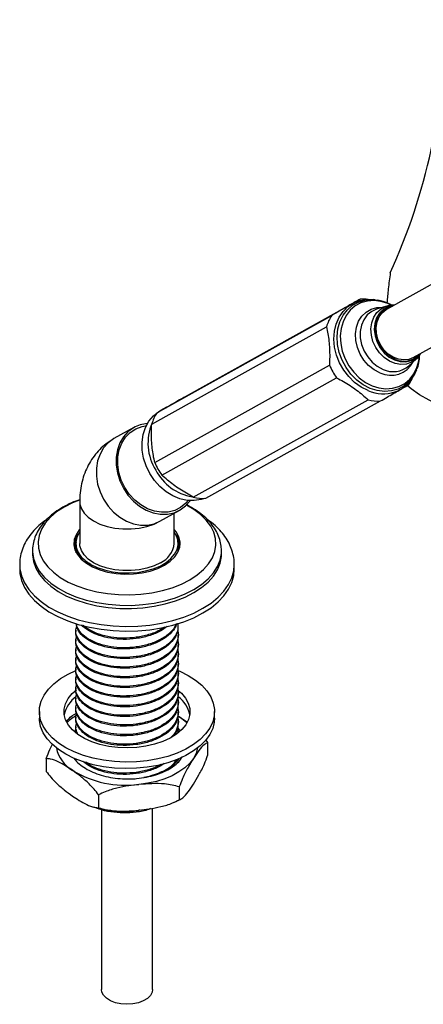
# Model space of a CAD drawing. Units: millimetres. Extents: x 6 to 1421, y 23 to 1042.
# Drawn here: x 1082 to 1184, y 38 to 288 of the extents above; entities that cross this region are included whole.
import ezdxf

# ---------------------------------------------------------------- set-up
doc = ezdxf.new("R2010")
doc.units = ezdxf.units.MM
doc.header["$LTSCALE"] = 5

msp = doc.modelspace()

# ---------------------------------------------------------------- linework, layer by layer
at = {"color": 7, "linetype": 'Continuous', "lineweight": 25}
for p, q in [((1187.55, 221.88), (1174.93, 214.85)), ((1123.84, 192.77), (1168.23, 217.49)), ((1172.08, 217.31), (1171.57, 217.36)), ((1172.08, 217.31), (1172.67, 217.22)), ((1175.02, 215.69), (1172.58, 214.98)), ((1116.63, 188.61), (1161.02, 213.33)), ((1115.29, 185.72), (1159.69, 210.44)), ((1181.74, 202.62), (1194.36, 209.64)), ((1116.06, 175.97), (1160.46, 200.69)), ((1180.61, 200.55), (1182.5, 202.26)), ((1182.1, 198.44), (1182.32, 198.9)), ((1182.55, 199.41), (1182.32, 198.9)), ((1117.88, 172.78), (1162.27, 197.5)), ((1125.86, 167.19), (1170.25, 191.91)), ((1129.01, 166.9), (1173.41, 191.61)), ((1119.08, 190.05), (1117.57, 189.21)), ((1110.75, 184.84), (1105.72, 182.04)), ((1097.02, 166.03), (1097.02, 155.42)), ((1117.4, 161.07), (1122.42, 163.87)), ((1121.02, 155.42), (1121.02, 163.09)), ((1096.02, 155.22), (1096.2, 155.75)), ((1096.02, 155.42), (1096.02, 155.12)), ((1122.02, 153.99), (1122.02, 155.42)), ((1085.02, 153.65), (1085.02, 153.54)), ((1085.02, 153.54), (1085.02, 152.73)), ((1095.92, 154.48), (1095.91, 154.63)), ((1121.92, 153.89), (1121.92, 153.46)), ((1133.02, 152.73), (1133.02, 153.54)), ((1081.77, 150.2), (1081.77, 150.07)), ((1081.77, 150.07), (1081.77, 148.89)), ((1099.83, 150.11), (1099.83, 149.83)), ((1136.27, 148.89), (1136.27, 150.07)), ((1136.27, 149.94), (1136.27, 150.07)), ((1096.02, 133.38), (1096.02, 133.07)), ((1122.02, 134.29), (1122.02, 134.6)), ((1096.02, 130.93), (1096.02, 130.62)), ((1122.02, 131.84), (1122.02, 132.15)), ((1096.02, 128.48), (1096.02, 128.17)), ((1122.02, 129.39), (1122.02, 129.7)), ((1096.02, 126.03), (1096.02, 125.72)), ((1122.02, 126.94), (1122.02, 127.25)), ((1096.02, 123.58), (1096.02, 123.27)), ((1122.02, 124.49), (1122.02, 124.8)), ((1096.02, 121.13), (1096.02, 120.82)), ((1122.02, 122.05), (1122.02, 122.35)), ((1096.02, 118.68), (1096.02, 118.37)), ((1122.02, 119.6), (1122.02, 119.9)), ((1096.02, 116.23), (1096.02, 115.92)), ((1122.02, 117.15), (1122.02, 117.45)), ((1086.77, 112.72), (1086.77, 111.08)), ((1096.02, 113.78), (1096.02, 113.47)), ((1122.02, 114.7), (1122.02, 115)), ((1122.02, 112.25), (1122.02, 112.55)), ((1131.27, 111.08), (1131.27, 112.72)), ((1096.3, 112.31), (1095.38, 111.85)), ((1096.02, 111.33), (1096.02, 111.02)), ((1121.92, 111.68), (1122.86, 111.08)), ((1121.98, 111.65), (1122.86, 111.08)), ((1122.02, 109.8), (1122.02, 110.1)), ((1122.86, 111.08), (1124.19, 110.1)), ((1095.99, 108.11), (1095.63, 107.66)), ((1095.7, 107.68), (1096.09, 108.15)), ((1096.02, 108.88), (1096.02, 108.57)), ((1122.02, 107.64), (1121.61, 108.09)), ((1122.54, 107.93), (1121.84, 108.64)), ((1122.02, 107.35), (1122.02, 107.65)), ((1096.24, 107.41), (1096.26, 107.53)), ((1129.01, 105.46), (1129.51, 104.83)), ((1129.51, 104.83), (1129.51, 101.56)), ((1088.53, 100.78), (1088.53, 97.51)), ((1122.3, 93.57), (1122.3, 90.31)), ((1101.82, 91.55), (1101.82, 88.28)), ((1102.52, 87.83), (1102.52, 42.12)), ((1115.52, 42.12), (1115.52, 88.16))]:
    msp.add_line(p, q, dxfattribs=at)
at = {"color": 7, "linetype": 'Continuous', "lineweight": 25, "flags": 128}
for points in [[(1170.24, 194.24), (1168.48, 195.14), (1166.83, 196.33), (1165.35, 197.79), (1164.07, 199.46), (1163.02, 201.31), (1162.25, 203.27), (1161.76, 205.3), (1161.59, 207.33), (1161.72, 209.3), (1162.16, 211.16), (1162.89, 212.86), (1163.9, 214.34), (1165.15, 215.57), (1166.61, 216.5), (1168.23, 217.12), (1169.98, 217.4), (1171.57, 217.36)], [(1177.11, 202.23), (1175.77, 202.96), (1174.56, 203.98), (1173.53, 205.24), (1172.75, 206.67), (1172.26, 208.21), (1172.06, 209.78), (1172.19, 211.3), (1172.62, 212.69), (1173.34, 213.88), (1174.32, 214.81), (1175.49, 215.44), (1176.44, 215.69)], [(1181.81, 202.66), (1180.62, 202.17), (1179.31, 202.02), (1177.96, 202.2), (1176.63, 202.71), (1175.38, 203.52), (1174.28, 204.6), (1173.39, 205.88), (1172.74, 207.3), (1172.37, 208.8), (1172.31, 210.29), (1172.54, 211.71), (1173.07, 212.98), (1173.85, 214.03), (1174.87, 214.82), (1174.93, 214.85)], [(1172.58, 214.98), (1172.48, 214.95), (1172.42, 214.93)], [(1216.8, 187.52), (1214.4, 187.2), (1211.01, 186.92), (1207.59, 186.84), (1204.17, 186.97), (1200.79, 187.3), (1197.5, 187.83), (1194.31, 188.55), (1191.27, 189.46), (1188.4, 190.54), (1185.74, 191.78), (1183.32, 193.18), (1181.17, 194.72), (1180.17, 195.55)], [(1114.81, 173.19), (1113.89, 175.1), (1113.25, 177.1), (1112.91, 179.13), (1112.88, 181.14), (1113.16, 183.07), (1113.74, 184.86), (1114.61, 186.46), (1115.73, 187.83), (1117.09, 188.92), (1117.57, 189.21)], [(1108.46, 169.66), (1107.57, 171.52), (1106.97, 173.47), (1106.68, 175.45), (1106.71, 177.39), (1107.06, 179.24), (1107.72, 180.93), (1108.66, 182.41), (1109.85, 183.63), (1111.26, 184.55), (1112.84, 185.14), (1113.76, 185.32)], [(1110.64, 184.78), (1109.26, 183.77), (1108.1, 182.48), (1107.2, 180.94), (1106.58, 179.19), (1106.27, 177.31), (1106.27, 175.33), (1106.58, 173.32), (1107.2, 171.34), (1108.1, 169.46), (1109.26, 167.72), (1110.65, 166.19), (1112.21, 164.9), (1113.91, 163.91), (1115.69, 163.22), (1117.49, 162.88), (1119.27, 162.89), (1120.97, 163.24), (1122.53, 163.93), (1123.92, 164.94), (1125.08, 166.24), (1125.12, 166.3)], [(1128.7, 166.88), (1127.84, 166.6), (1126.1, 166.31), (1124.29, 166.37), (1122.46, 166.77), (1120.66, 167.5), (1118.95, 168.54), (1117.38, 169.86), (1115.99, 171.43), (1114.81, 173.19)], [(1124.43, 166.19), (1123.95, 165.66), (1122.64, 164.59), (1121.14, 163.83), (1119.49, 163.41), (1117.75, 163.34), (1115.97, 163.62), (1114.21, 164.25), (1112.53, 165.2), (1110.98, 166.45), (1109.6, 167.96), (1108.46, 169.66)], [(1096.96, 166.45), (1095.17, 165.73), (1093.04, 164.65), (1091.16, 163.42), (1089.57, 162.06), (1088.28, 160.6), (1087.32, 159.06), (1086.7, 157.46), (1086.43, 155.83), (1086.52, 154.19), (1086.96, 152.58), (1087.76, 151), (1088.88, 149.5), (1090.33, 148.09), (1092.07, 146.79), (1094.07, 145.63), (1096.32, 144.63), (1098.76, 143.8), (1101.36, 143.15), (1104.09, 142.69), (1106.89, 142.43), (1109.73, 142.38), (1112.55, 142.54), (1115.32, 142.89), (1118, 143.45), (1120.52, 144.19), (1122.87, 145.11), (1125, 146.2), (1125, 146.2)], [(1125, 146.2), (1126.88, 147.42), (1128.47, 148.78), (1129.76, 150.24), (1130.72, 151.78), (1131.34, 153.38), (1131.61, 155.01), (1131.52, 156.65), (1131.08, 158.27), (1130.28, 159.84), (1129.16, 161.34), (1127.71, 162.75), (1125.97, 164.05), (1124.12, 165.13)], [(1097.02, 158.99), (1096.89, 158.84), (1096.08, 157.64), (1095.62, 156.39), (1095.53, 155.1), (1095.81, 153.82), (1096.44, 152.59), (1097.42, 151.43), (1098.72, 150.38), (1100.29, 149.47), (1102.11, 148.73), (1104.11, 148.16), (1106.25, 147.79), (1108.46, 147.63), (1110.69, 147.69), (1112.87, 147.95), (1114.95, 148.42), (1116.86, 149.08), (1118.57, 149.91)], [(1097.02, 158.31), (1096.91, 158.15), (1096.3, 156.96), (1096.03, 155.73), (1096.12, 154.49), (1096.56, 153.28), (1097.34, 152.13), (1098.44, 151.06), (1099.83, 150.11)], [(1099.83, 150.11), (1101.47, 149.31), (1103.31, 148.68), (1105.31, 148.23), (1107.41, 147.97), (1109.56, 147.92), (1111.69, 148.08), (1113.75, 148.43), (1115.67, 148.97), (1117.42, 149.69), (1118.94, 150.57), (1120.19, 151.58), (1121.13, 152.69), (1121.74, 153.88), (1122.01, 155.11), (1121.92, 156.35), (1121.48, 157.56), (1121.02, 158.31)], [(1118.57, 149.91), (1120.01, 150.89), (1121.15, 152), (1121.96, 153.2), (1122.42, 154.46), (1122.51, 155.74), (1122.23, 157.02), (1121.6, 158.25), (1121.02, 158.99)], [(1117.5, 150.52), (1115.9, 149.75), (1114.09, 149.14), (1112.13, 148.73), (1110.07, 148.52), (1107.97, 148.52), (1105.91, 148.73), (1103.95, 149.14), (1102.14, 149.75), (1100.53, 150.52), (1099.19, 151.45), (1098.14, 152.49), (1097.43, 153.63), (1097.07, 154.82), (1097.02, 155.42)], [(1085.02, 152.73), (1085.02, 152.51), (1085.25, 150.81), (1085.84, 149.14), (1086.78, 147.52), (1088.05, 145.98), (1089.65, 144.55), (1091.53, 143.24), (1093.69, 142.07), (1096.07, 141.06), (1098.65, 140.23), (1101.39, 139.59), (1104.25, 139.15), (1107.17, 138.91), (1110.13, 138.89), (1113.07, 139.07), (1115.94, 139.46), (1118.71, 140.05), (1121.34, 140.84), (1123.78, 141.8), (1125.99, 142.93)], [(1125.99, 142.93), (1127.95, 144.21), (1129.62, 145.62), (1130.97, 147.13), (1132, 148.73), (1132.68, 150.39), (1132.99, 152.09), (1133.02, 152.73)], [(1081.77, 148.89), (1081.84, 147.77), (1082.24, 145.99), (1082.99, 144.24), (1084.07, 142.56), (1085.49, 140.96), (1087.2, 139.46), (1089.21, 138.09), (1091.47, 136.85), (1093.96, 135.78), (1096.65, 134.87), (1099.5, 134.15), (1102.47, 133.62), (1105.53, 133.29), (1108.63, 133.16), (1111.74, 133.24), (1114.81, 133.52), (1117.81, 134), (1120.69, 134.67), (1123.42, 135.53), (1125.97, 136.57), (1128.29, 137.77)], [(1128.29, 137.77), (1130.36, 139.11), (1132.15, 140.57), (1133.64, 142.15), (1134.81, 143.81), (1135.65, 145.54), (1136.13, 147.32), (1136.27, 148.89)], [(1105.82, 100.01), (1103.09, 100.34), (1100.44, 100.86), (1097.94, 101.58), (1095.61, 102.47), (1093.49, 103.52), (1091.61, 104.72), (1090.01, 106.04), (1088.71, 107.47), (1087.73, 108.98), (1087.09, 110.55), (1086.79, 112.15), (1086.84, 113.76), (1087.25, 115.36), (1087.99, 116.91), (1089.07, 118.4), (1090.46, 119.8), (1092.14, 121.09), (1094.09, 122.24), (1096.06, 123.16)], [(1122.01, 123.14), (1122.43, 122.97), (1124.55, 121.91), (1126.42, 120.72), (1128.02, 119.4), (1129.33, 117.97), (1130.31, 116.46), (1130.95, 114.89), (1131.25, 113.28), (1131.2, 111.67), (1130.79, 110.08), (1130.05, 108.52), (1128.97, 107.03), (1127.58, 105.63), (1125.9, 104.35), (1123.95, 103.19), (1121.76, 102.19), (1119.37, 101.35), (1116.82, 100.69), (1114.15, 100.22), (1111.4, 99.95), (1108.6, 99.87), (1105.82, 100.01)], [(1106.72, 103.58), (1104.38, 103.88), (1102.15, 104.37), (1100.08, 105.06), (1098.2, 105.91), (1096.56, 106.92), (1095.21, 108.06), (1094.16, 109.3), (1093.44, 110.61), (1093.07, 111.98), (1093.06, 113.36), (1093.4, 114.72), (1094.09, 116.05), (1095.12, 117.29), (1096.16, 118.21)], [(1122.04, 118.08), (1122.83, 117.38), (1123.88, 116.14), (1124.6, 114.82), (1124.97, 113.46), (1124.98, 112.08), (1124.64, 110.71), (1123.94, 109.39), (1122.92, 108.14), (1121.58, 107), (1119.96, 105.98), (1118.1, 105.11), (1116.04, 104.42), (1113.82, 103.91), (1111.49, 103.59), (1109.1, 103.48), (1106.72, 103.58)], [(1105.82, 98.37), (1103.09, 98.7), (1100.44, 99.23), (1097.94, 99.95), (1095.61, 100.83), (1093.49, 101.89), (1091.61, 103.08), (1090.01, 104.4), (1088.71, 105.83), (1087.73, 107.34), (1087.09, 108.91), (1086.79, 110.52), (1086.77, 111.08)], [(1131.27, 111.08), (1131.2, 110.04), (1130.79, 108.44), (1130.05, 106.89), (1128.97, 105.4), (1127.58, 104), (1125.9, 102.71), (1123.95, 101.56), (1121.76, 100.55), (1119.37, 99.71), (1116.82, 99.06), (1114.15, 98.59), (1111.4, 98.31), (1108.6, 98.24), (1105.82, 98.37)], [(1122.86, 111.08), (1124.25, 109.98), (1124.28, 109.95)], [(1126.94, 103.47), (1126.57, 102.14), (1125.9, 100.84)], [(1125.9, 100.84), (1124.95, 99.59), (1123.71, 98.44), (1122.23, 97.38), (1120.52, 96.44), (1118.62, 95.65), (1116.55, 95), (1114.35, 94.51), (1112.06, 94.19)], [(1115.52, 42.12), (1115.41, 41.45), (1114.97, 40.62), (1114.21, 39.86), (1113.17, 39.23), (1111.91, 38.76), (1110.49, 38.46), (1108.99, 38.37), (1107.49, 38.47), (1106.07, 38.78), (1104.82, 39.26), (1103.79, 39.89), (1103.04, 40.65), (1102.61, 41.49), (1102.52, 42.12)]]:
    msp.add_lwpolyline(points, dxfattribs=at)
at = {"color": 8, "linetype": 'Continuous', "lineweight": 25, "flags": 128}
for points in [[(1182.32, 198.9), (1181.82, 197.99), (1180.73, 196.58), (1179.41, 195.45), (1177.88, 194.64), (1176.2, 194.15), (1174.42, 194.02), (1172.6, 194.25), (1170.78, 194.82), (1169.02, 195.72), (1167.39, 196.92), (1165.91, 198.39), (1164.65, 200.09), (1163.64, 201.95), (1162.91, 203.93), (1162.48, 205.96), (1162.37, 207.98), (1162.57, 209.93), (1163.09, 211.75), (1163.91, 213.39), (1165, 214.8), (1166.32, 215.93), (1167.85, 216.74), (1169.53, 217.23), (1171.3, 217.36), (1172.08, 217.31)], [(1176.19, 215.94), (1175.28, 216.37), (1173.53, 216.91), (1171.78, 217.13), (1170.07, 217), (1168.45, 216.54), (1166.99, 215.75), (1165.71, 214.67), (1164.67, 213.32), (1163.89, 211.74), (1163.39, 209.99), (1163.19, 208.12), (1163.3, 206.17), (1163.71, 204.22), (1164.41, 202.32), (1165.38, 200.53), (1166.6, 198.91), (1168.01, 197.49), (1169.58, 196.34), (1171.27, 195.47), (1173.02, 194.92), (1174.77, 194.71), (1176.48, 194.83), (1178.09, 195.3), (1179.56, 196.08), (1180.84, 197.17), (1181.88, 198.52), (1182.66, 200.09), (1183.16, 201.84), (1183.33, 203.18)], [(1173.28, 198.73), (1171.78, 199.53), (1170.4, 200.62), (1169.21, 201.97), (1168.24, 203.51), (1167.54, 205.19), (1167.14, 206.93), (1167.06, 208.66), (1167.29, 210.32), (1167.84, 211.84), (1168.66, 213.14), (1169.74, 214.19), (1171.03, 214.93), (1172.48, 215.34), (1174.01, 215.4)], [(1182.49, 202.25), (1182.46, 202.22), (1181.31, 201.45), (1179.99, 201), (1178.57, 200.9), (1177.11, 201.15), (1175.68, 201.74), (1174.35, 202.64), (1173.17, 203.81), (1172.2, 205.2), (1171.5, 206.73), (1171.09, 208.34), (1170.98, 209.96), (1171.19, 211.5), (1171.71, 212.9), (1172.51, 214.09), (1173.55, 215.01), (1174.79, 215.62), (1174.97, 215.67)], [(1176.66, 215.81), (1175.32, 215.51), (1174.12, 214.87), (1173.13, 213.92), (1172.39, 212.7), (1171.95, 211.29), (1171.82, 209.74), (1172.02, 208.14), (1172.53, 206.57), (1173.32, 205.1), (1174.37, 203.82), (1175.6, 202.77), (1176.97, 202.03), (1178.41, 201.62), (1179.83, 201.56), (1181.18, 201.86), (1182.38, 202.51), (1183.37, 203.46), (1183.47, 203.58)], [(1172.42, 214.93), (1171.17, 214.36), (1170.05, 213.45), (1169.17, 212.26), (1168.57, 210.85), (1168.27, 209.28), (1168.28, 207.62), (1168.61, 205.93), (1169.24, 204.3), (1170.15, 202.8), (1171.28, 201.48), (1172.6, 200.41), (1174.05, 199.64)], [(1105.72, 182.04), (1105.61, 181.98), (1104.23, 180.97), (1103.07, 179.68), (1102.17, 178.14), (1101.55, 176.39), (1101.24, 174.51), (1101.24, 172.53), (1101.55, 170.52), (1102.17, 168.54), (1103.07, 166.66), (1104.24, 164.92), (1105.62, 163.39), (1107.18, 162.1), (1108.88, 161.11), (1110.66, 160.43), (1112.47, 160.08), (1114.24, 160.09), (1115.94, 160.44), (1117.5, 161.14)], [(1097.02, 166.03), (1097.07, 165.43), (1097.43, 164.24), (1098.14, 163.11), (1099.19, 162.06), (1100.53, 161.14), (1102.14, 160.36), (1103.95, 159.76), (1105.91, 159.34), (1107.97, 159.13), (1110.07, 159.13), (1112.13, 159.34), (1114.09, 159.76), (1115.9, 160.36), (1117.5, 161.14)], [(1085.02, 153.54), (1085.02, 153.33), (1085.25, 151.63), (1085.84, 149.96), (1086.78, 148.34), (1088.05, 146.8), (1089.65, 145.36), (1091.53, 144.05), (1093.69, 142.88), (1096.07, 141.88), (1098.65, 141.05), (1101.39, 140.41), (1104.25, 139.96), (1107.17, 139.73), (1110.13, 139.7), (1113.07, 139.89), (1115.94, 140.28), (1118.71, 140.87), (1121.34, 141.65), (1123.78, 142.62), (1125.99, 143.75)], [(1125.99, 143.75), (1127.95, 145.02), (1129.62, 146.43), (1130.97, 147.95), (1132, 149.55), (1132.68, 151.21), (1132.99, 152.9), (1133.02, 153.45)], [(1081.77, 150.07), (1081.84, 148.95), (1082.24, 147.17), (1082.99, 145.43), (1084.07, 143.74), (1085.49, 142.14), (1087.2, 140.65), (1089.21, 139.27), (1091.47, 138.04), (1093.96, 136.96), (1096.65, 136.06), (1099.5, 135.33), (1102.47, 134.8), (1105.53, 134.47), (1108.63, 134.34), (1111.74, 134.42), (1114.81, 134.7), (1117.81, 135.18), (1120.69, 135.86), (1123.42, 136.72), (1125.97, 137.75), (1128.29, 138.95)], [(1128.29, 138.95), (1130.36, 140.29), (1132.15, 141.76), (1133.64, 143.33), (1134.81, 145), (1135.65, 146.73), (1136.13, 148.5), (1136.27, 149.94)]]:
    msp.add_lwpolyline(points, dxfattribs=at)
at = {"color": 7, "linetype": 'Continuous', "lineweight": 25}
for centre, radius, start, end in [((1168.83, 207.1), 10.41, 82.1789, 93.2888), ((1170.07, 207.39), 10.83, 146.7055, 163.6197), ((1179.34, 207.02), 5.29, 245.1172, 317.6297), ((1175.61, 207.22), 16.5, 203.32, 216.0808), ((1174.06, 202.29), 8.91, 244.5739, 334.4036), ((1171.89, 201.54), 10.46, 326.5534, 336.0224), ((1172.82, 202.27), 10.67, 256.0945, 273.1737), ((1125.68, 182.67), 10.83, 146.7055, 163.6197), ((1114.75, 177.59), 8.28, 93.5738, 119.7407), ((1127.34, 180.92), 12.99, 157.3949, 212.0217), ((1131.21, 182.5), 16.5, 203.32, 216.0808), ((1128.02, 180.27), 13.26, 208.0893, 259.4004), ((1128.42, 177.55), 10.67, 256.0945, 273.1737), ((1100.76, 154.46), 5.25, 141.621, 173.937), ((1117.12, 154.39), 5.42, 6.592, 37.85), ((1100.31, 154.61), 4.59, 153.934, 188.6286), ((1115.02, 156.01), 6.03, 294.3332, 354.3466), ((1117.67, 154.6), 4.65, 351.6016, 25.8358), ((1100.5, 110.36), 7.58, 125.7327, 168.2954), ((1117.54, 110.36), 7.58, 11.7612, 53.4502), ((1103.37, 99.37), 14.29, 119.3425, 132.2621), ((1099.67, 105.33), 8.78, 192.2315, 239.1551), ((1108.76, 120.12), 26.13, 238.6732, 277.2465)]:
    msp.add_arc(centre, radius, start, end, dxfattribs=at)
at = {"color": 8, "linetype": 'Continuous', "lineweight": 25}
for centre, radius, start, end in [((1176.02, 204.58), 6.46, 244.8901, 332.0405), ((1176.62, 205.17), 6.1, 245.0477, 310.7906)]:
    msp.add_arc(centre, radius, start, end, dxfattribs=at)
at = {"color": 7, "linetype": 'Continuous', "lineweight": 25}
msp.add_ellipse((881.22, 337.02), major_axis=(301.41, -95.34), ratio=0.697943, start_param=6.198205, end_param=6.496846, dxfattribs=at)
for points, knots in [([(1175.9, 224.17), (1175.71, 222.8), (1175.37, 220.27), (1175.14, 217.72), (1175.03, 216.55)], [0, 0, 0, 0, 0.537944, 1, 1, 1, 1]), ([(1168.23, 217.49), (1167.41, 217.01), (1166.16, 216.29), (1164.14, 215.12), (1162.56, 214.21), (1161.5, 213.61), (1161.02, 213.33)], [0, 0, 0, 0, 0.404017, 0.613529, 0.823396, 1, 1, 1, 1]), ([(1175.08, 216.53), (1174.74, 216.66), (1173.97, 216.97), (1173.17, 217.11), (1172.71, 217.19)], [0, 0, 0, 0, 0.431117, 1, 1, 1, 1]), ([(1176.84, 215.91), (1176.43, 215.92), (1175.78, 215.92), (1175.18, 215.71), (1174.97, 215.63)], [0, 0, 0, 0, 0.638918, 1, 1, 1, 1]), ([(1176.34, 215.88), (1176.11, 216.02), (1175.7, 216.27), (1175.27, 216.45), (1175.08, 216.53)], [0, 0, 0, 0, 0.567625, 1, 1, 1, 1]), ([(1159.69, 210.44), (1159.92, 209.26), (1160.41, 206.85), (1160.53, 203.46), (1160.48, 201.39), (1160.46, 200.69)], [0, 0, 0, 0, 0.390585, 0.794018, 1, 1, 1, 1]), ([(1182.48, 202.26), (1182.53, 202.3), (1182.94, 202.6), (1183.35, 203.1), (1183.6, 203.6), (1183.65, 203.68)], [0, 0, 0, 0, 0.098133, 0.845385, 1, 1, 1, 1]), ([(1182.53, 199.46), (1182.62, 199.65), (1182.96, 200.38), (1183.26, 201.66), (1183.34, 202.77), (1183.37, 203.26)], [0, 0, 0, 0, 0.166589, 0.629628, 1, 1, 1, 1]), ([(1162.27, 197.5), (1163.44, 196.86), (1165.82, 195.54), (1168.4, 193.57), (1169.79, 192.33), (1170.25, 191.91)], [0, 0, 0, 0, 0.390585, 0.794018, 1, 1, 1, 1]), ([(1173.41, 191.61), (1174.52, 192.25), (1176.2, 193.21), (1178.19, 194.36), (1179.48, 195.11), (1180.26, 195.57), (1180.62, 195.78)], [0, 0, 0, 0, 0.404017, 0.613529, 0.823396, 1, 1, 1, 1]), ([(1116.63, 188.61), (1117.45, 189.09), (1118.7, 189.81), (1120.72, 190.98), (1122.3, 191.89), (1123.36, 192.5), (1123.84, 192.77)], [0, 0, 0, 0, 0.404017, 0.613529, 0.823396, 1, 1, 1, 1]), ([(1113.92, 185.4), (1113.88, 185.37), (1113.79, 185.32), (1113.78, 185.32), (1113.78, 185.33)], [0, 0, 0, 0, 0.43316, 1, 1, 1, 1]), ([(1116.06, 175.97), (1115.82, 177.15), (1115.34, 179.56), (1115.21, 182.94), (1115.27, 185.02), (1115.29, 185.72)], [0, 0, 0, 0, 0.390585, 0.794018, 1, 1, 1, 1]), ([(1105.72, 182.04), (1105.05, 181.63), (1103.75, 180.83), (1102.07, 179.32), (1100.63, 177.66), (1099.42, 175.82), (1098.45, 173.83), (1097.72, 171.7), (1097.24, 169.45), (1097.04, 167.54), (1097.02, 166.39), (1097.02, 166.03)], [0, 0, 0, 0, 0.122445, 0.237956, 0.352457, 0.466893, 0.582276, 0.699684, 0.820193, 0.944704, 1, 1, 1, 1]), ([(1125.86, 167.19), (1124.69, 167.84), (1122.31, 169.15), (1119.73, 171.12), (1118.35, 172.36), (1117.88, 172.78)], [0, 0, 0, 0, 0.390585, 0.794018, 1, 1, 1, 1]), ([(1097.03, 166.52), (1096.7, 166.41), (1095.55, 166.03), (1093.76, 165.19), (1091.68, 164.03), (1089.84, 162.69), (1088.25, 161.21), (1086.95, 159.6), (1085.96, 157.9), (1085.32, 156.13), (1085.03, 154.71), (1085.05, 153.89), (1085.06, 153.67)], [0, 0, 0, 0, 0.047202, 0.163046, 0.27937, 0.396074, 0.512673, 0.628349, 0.742056, 0.852954, 0.960937, 1, 1, 1, 1]), ([(1132.99, 153.43), (1132.99, 153.86), (1132.99, 154.86), (1132.63, 156.43), (1131.97, 158.11), (1131.01, 159.71), (1129.77, 161.23), (1128.24, 162.66), (1126.44, 163.96), (1125.03, 164.82), (1124.18, 165.2), (1124.07, 165.25)], [0, 0, 0, 0, 0.088172, 0.210204, 0.332704, 0.457197, 0.584554, 0.71481, 0.84729, 0.98104, 1, 1, 1, 1]), ([(1088.72, 161.59), (1088.15, 161.18), (1086.92, 160.29), (1085.34, 158.74), (1083.96, 157.01), (1082.89, 155.17), (1082.18, 153.27), (1081.81, 151.62), (1081.81, 150.6), (1081.81, 150.23)], [0, 0, 0, 0, 0.1392885, 0.2999438, 0.4590514, 0.615246, 0.7675194, 0.9157921, 1, 1, 1, 1]), ([(1136.24, 149.91), (1136.25, 150.09), (1136.3, 150.89), (1136.08, 152.32), (1135.57, 154.15), (1134.74, 155.93), (1133.63, 157.63), (1132.22, 159.23), (1130.81, 160.54), (1129.79, 161.25), (1129.41, 161.5)], [0, 0, 0, 0, 0.039475, 0.181088, 0.322476, 0.465247, 0.61079, 0.759779, 0.912057, 1, 1, 1, 1]), ([(1096.02, 155.23), (1096.01, 155.21), (1095.88, 154.84), (1095.84, 154.11), (1095.97, 153.41), (1096.04, 153.06)], [0, 0, 0, 0, 0.033116, 0.511515, 1, 1, 1, 1]), ([(1099.83, 150.11), (1099.11, 150.56), (1097.66, 151.46), (1096.45, 153.13), (1095.91, 154.4), (1096.05, 155.05), (1096.06, 155.11)], [0, 0, 0, 0, 0.321687, 0.645874, 0.965649, 1, 1, 1, 1]), ([(1095.95, 154.97), (1095.95, 155.13), (1095.95, 155.32), (1096.03, 155.5), (1096.04, 155.52)], [0, 0, 0, 0, 0.87986, 1, 1, 1, 1]), ([(1096.39, 152.81), (1096.35, 152.99), (1096.3, 153.29), (1096.35, 153.59), (1096.37, 153.71)], [0, 0, 0, 0, 0.615273, 1, 1, 1, 1]), ([(1121.91, 135.14), (1121.95, 134.64), (1122.05, 133.47), (1121.23, 131.67), (1119.65, 129.89), (1117.37, 128.4), (1114.56, 127.28), (1111.4, 126.6), (1108.09, 126.39), (1104.84, 126.67), (1102.03, 127.36), (1099.61, 128.4), (1097.69, 129.73), (1096.41, 131.39), (1095.87, 133.03), (1096.15, 134.05), (1096.26, 134.48)], [0, 0, 0, 0, 0.056827, 0.132352, 0.206954, 0.282623, 0.357429, 0.432677, 0.508169, 0.582789, 0.658467, 0.72025, 0.795271, 0.870876, 0.945451, 1, 1, 1, 1]), ([(1121.62, 135.05), (1121.47, 134.64), (1121.11, 133.58), (1119.62, 132.04), (1117.38, 130.54), (1114.56, 129.42), (1111.4, 128.74), (1108.09, 128.54), (1104.84, 128.81), (1102.03, 129.5), (1099.61, 130.54), (1097.71, 131.88), (1096.4, 133.45), (1096.19, 134.56), (1096.1, 135.07)], [0, 0, 0, 0, 0.05543, 0.143289, 0.232404, 0.320504, 0.409124, 0.498031, 0.58591, 0.675036, 0.747799, 0.836152, 0.925191, 1, 1, 1, 1]), ([(1121.92, 134.29), (1121.94, 133.97), (1122, 132.98), (1121.21, 131.36), (1119.65, 129.59), (1117.37, 128.09), (1114.56, 126.98), (1111.4, 126.29), (1108.09, 126.09), (1104.84, 126.37), (1102.03, 127.05), (1099.61, 128.09), (1097.68, 129.43), (1096.44, 131.08), (1095.91, 132.35), (1096.05, 133), (1096.06, 133.07)], [0, 0, 0, 0, 0.038964, 0.119913, 0.199873, 0.280977, 0.361156, 0.441809, 0.522724, 0.602703, 0.683816, 0.750037, 0.830447, 0.911482, 0.991413, 1, 1, 1, 1]), ([(1121.88, 133.24), (1121.89, 133.22), (1122.18, 132.56), (1122, 131.17), (1121.26, 129.22), (1119.64, 127.44), (1117.37, 125.95), (1114.56, 124.83), (1111.4, 124.15), (1108.09, 123.94), (1104.84, 124.22), (1102.03, 124.91), (1099.61, 125.95), (1097.69, 127.29), (1096.41, 128.94), (1095.87, 130.58), (1096.15, 131.6), (1096.26, 132.03)], [0, 0, 0, 0, 0.0021921, 0.0758697, 0.1498694, 0.2229653, 0.2971066, 0.3704024, 0.4441314, 0.5180992, 0.5912124, 0.6653622, 0.7258983, 0.7994049, 0.873483, 0.9465528, 1, 1, 1, 1]), ([(1121.47, 135), (1121.36, 134.71), (1121.03, 133.77), (1119.61, 132.35), (1117.38, 130.85), (1114.56, 129.73), (1111.4, 129.05), (1108.09, 128.84), (1104.84, 129.12), (1102.03, 129.81), (1099.61, 130.85), (1097.72, 132.19), (1096.47, 133.65), (1096.27, 134.65), (1096.19, 135.04)], [0, 0, 0, 0, 0.040543, 0.131361, 0.223478, 0.314545, 0.40615, 0.498051, 0.588891, 0.681019, 0.756232, 0.847561, 0.939599, 1, 1, 1, 1]), ([(1119.22, 134.33), (1118.6, 133.88), (1117.28, 132.92), (1114.55, 131.88), (1111.41, 131.19), (1108.09, 130.98), (1104.84, 131.27), (1102.02, 131.95), (1099.64, 133), (1098.13, 133.93), (1097.63, 134.6), (1097.54, 134.72)], [0, 0, 0, 0, 0.109242, 0.235245, 0.361992, 0.48915, 0.614838, 0.742309, 0.846376, 0.972741, 1, 1, 1, 1]), ([(1118.59, 134.22), (1118.17, 133.92), (1117.03, 133.11), (1114.55, 132.19), (1111.41, 131.5), (1108.09, 131.29), (1104.84, 131.57), (1102.04, 132.26), (1099.6, 133.28), (1098.48, 134.16), (1097.87, 134.64)], [0, 0, 0, 0, 0.079115, 0.213924, 0.349528, 0.485573, 0.620045, 0.756424, 0.867764, 1, 1, 1, 1]), ([(1121.92, 131.84), (1121.94, 131.52), (1122, 130.53), (1121.21, 128.91), (1119.65, 127.14), (1117.37, 125.64), (1114.56, 124.53), (1111.4, 123.84), (1108.09, 123.64), (1104.84, 123.92), (1102.03, 124.6), (1099.61, 125.64), (1097.68, 126.98), (1096.44, 128.63), (1095.91, 129.9), (1096.05, 130.55), (1096.06, 130.62)], [0, 0, 0, 0, 0.038964, 0.119913, 0.199873, 0.280977, 0.361156, 0.441809, 0.522724, 0.602703, 0.683816, 0.750037, 0.830447, 0.911482, 0.991413, 1, 1, 1, 1]), ([(1121.88, 130.79), (1121.89, 130.77), (1122.18, 130.11), (1122, 128.72), (1121.26, 126.77), (1119.64, 124.99), (1117.37, 123.5), (1114.56, 122.38), (1111.4, 121.7), (1108.09, 121.49), (1104.84, 121.77), (1102.03, 122.46), (1099.61, 123.5), (1097.69, 124.84), (1096.41, 126.49), (1095.87, 128.13), (1096.15, 129.15), (1096.26, 129.58)], [0, 0, 0, 0, 0.002192, 0.07587, 0.149869, 0.222965, 0.297107, 0.370402, 0.444131, 0.518099, 0.591212, 0.665362, 0.725898, 0.799405, 0.873483, 0.946553, 1, 1, 1, 1]), ([(1121.92, 129.39), (1121.94, 129.07), (1122, 128.08), (1121.21, 126.46), (1119.65, 124.69), (1117.37, 123.19), (1114.56, 122.08), (1111.4, 121.39), (1108.09, 121.19), (1104.84, 121.47), (1102.03, 122.15), (1099.61, 123.19), (1097.68, 124.53), (1096.44, 126.18), (1095.91, 127.45), (1096.05, 128.1), (1096.06, 128.17)], [0, 0, 0, 0, 0.038964, 0.119913, 0.199873, 0.280977, 0.361156, 0.441809, 0.522724, 0.602703, 0.683816, 0.750037, 0.830447, 0.911482, 0.991413, 1, 1, 1, 1]), ([(1121.88, 128.34), (1121.89, 128.32), (1122.18, 127.66), (1122, 126.27), (1121.26, 124.32), (1119.64, 122.54), (1117.37, 121.05), (1114.56, 119.93), (1111.4, 119.25), (1108.09, 119.04), (1104.84, 119.32), (1102.03, 120.01), (1099.61, 121.05), (1097.69, 122.39), (1096.41, 124.04), (1095.87, 125.68), (1096.15, 126.7), (1096.26, 127.13)], [0, 0, 0, 0, 0.002192, 0.07587, 0.149869, 0.222965, 0.297107, 0.370402, 0.444131, 0.518099, 0.591212, 0.665362, 0.725898, 0.799405, 0.873483, 0.946553, 1, 1, 1, 1]), ([(1121.92, 126.94), (1121.94, 126.62), (1122, 125.63), (1121.21, 124.01), (1119.65, 122.24), (1117.37, 120.74), (1114.56, 119.63), (1111.4, 118.94), (1108.09, 118.74), (1104.84, 119.02), (1102.03, 119.7), (1099.61, 120.75), (1097.68, 122.08), (1096.44, 123.73), (1095.91, 125), (1096.05, 125.65), (1096.06, 125.72)], [0, 0, 0, 0, 0.038964, 0.119913, 0.199873, 0.280977, 0.361156, 0.441809, 0.522724, 0.602703, 0.683816, 0.750037, 0.830447, 0.911482, 0.991413, 1, 1, 1, 1]), ([(1121.88, 125.89), (1121.89, 125.87), (1122.18, 125.21), (1122, 123.82), (1121.26, 121.87), (1119.64, 120.09), (1117.37, 118.6), (1114.56, 117.48), (1111.4, 116.8), (1108.09, 116.59), (1104.84, 116.87), (1102.03, 117.56), (1099.61, 118.6), (1097.69, 119.94), (1096.41, 121.59), (1095.87, 123.23), (1096.15, 124.25), (1096.26, 124.68)], [0, 0, 0, 0, 0.002192, 0.07587, 0.149869, 0.222965, 0.297107, 0.370402, 0.444131, 0.518099, 0.591212, 0.665362, 0.725898, 0.799405, 0.873483, 0.946553, 1, 1, 1, 1]), ([(1121.92, 124.49), (1121.94, 124.17), (1122, 123.18), (1121.21, 121.56), (1119.65, 119.79), (1117.37, 118.29), (1114.56, 117.18), (1111.4, 116.49), (1108.09, 116.29), (1104.84, 116.57), (1102.03, 117.26), (1099.61, 118.3), (1097.68, 119.63), (1096.44, 121.28), (1095.91, 122.55), (1096.05, 123.2), (1096.06, 123.27)], [0, 0, 0, 0, 0.038964, 0.119913, 0.199873, 0.280977, 0.361156, 0.441809, 0.522724, 0.602703, 0.683816, 0.750037, 0.830447, 0.911482, 0.991413, 1, 1, 1, 1]), ([(1121.88, 123.44), (1121.89, 123.42), (1122.18, 122.76), (1122, 121.37), (1121.26, 119.42), (1119.64, 117.64), (1117.37, 116.15), (1114.56, 115.03), (1111.4, 114.35), (1108.09, 114.14), (1104.84, 114.42), (1102.03, 115.11), (1099.61, 116.15), (1097.69, 117.49), (1096.41, 119.14), (1095.87, 120.78), (1096.15, 121.8), (1096.26, 122.23)], [0, 0, 0, 0, 0.002192, 0.07587, 0.149869, 0.222965, 0.297107, 0.370402, 0.444131, 0.518099, 0.591212, 0.665362, 0.725898, 0.799405, 0.873483, 0.946553, 1, 1, 1, 1]), ([(1121.92, 122.05), (1121.94, 121.72), (1122, 120.73), (1121.21, 119.11), (1119.65, 117.34), (1117.37, 115.84), (1114.56, 114.73), (1111.4, 114.04), (1108.09, 113.84), (1104.84, 114.12), (1102.03, 114.81), (1099.61, 115.85), (1097.68, 117.18), (1096.44, 118.83), (1095.91, 120.1), (1096.05, 120.76), (1096.06, 120.82)], [0, 0, 0, 0, 0.038964, 0.119913, 0.199873, 0.280977, 0.361156, 0.441809, 0.522724, 0.602703, 0.683816, 0.750037, 0.830447, 0.911482, 0.991413, 1, 1, 1, 1]), ([(1121.88, 120.99), (1121.89, 120.97), (1122.18, 120.31), (1122, 118.92), (1121.26, 116.97), (1119.64, 115.19), (1117.37, 113.7), (1114.56, 112.58), (1111.4, 111.9), (1108.09, 111.69), (1104.84, 111.97), (1102.03, 112.66), (1099.61, 113.7), (1097.69, 115.04), (1096.41, 116.69), (1095.87, 118.33), (1096.15, 119.35), (1096.26, 119.78)], [0, 0, 0, 0, 0.002192, 0.07587, 0.149869, 0.222965, 0.297107, 0.370402, 0.444131, 0.518099, 0.591212, 0.665362, 0.725898, 0.799405, 0.873483, 0.946553, 1, 1, 1, 1]), ([(1121.92, 119.6), (1121.94, 119.27), (1122, 118.28), (1121.21, 116.66), (1119.65, 114.89), (1117.37, 113.4), (1114.56, 112.28), (1111.4, 111.59), (1108.09, 111.39), (1104.84, 111.67), (1102.03, 112.36), (1099.61, 113.4), (1097.68, 114.73), (1096.44, 116.38), (1095.91, 117.65), (1096.05, 118.31), (1096.06, 118.37)], [0, 0, 0, 0, 0.038964, 0.119913, 0.199873, 0.280977, 0.361156, 0.441809, 0.522724, 0.602703, 0.683816, 0.750037, 0.830447, 0.911482, 0.991413, 1, 1, 1, 1]), ([(1121.88, 118.54), (1121.89, 118.52), (1122.18, 117.86), (1122, 116.47), (1121.26, 114.52), (1119.64, 112.74), (1117.37, 111.25), (1114.56, 110.13), (1111.4, 109.45), (1108.09, 109.24), (1104.84, 109.52), (1102.03, 110.21), (1099.61, 111.25), (1097.69, 112.59), (1096.41, 114.24), (1095.87, 115.88), (1096.15, 116.9), (1096.26, 117.33)], [0, 0, 0, 0, 0.002192, 0.07587, 0.149869, 0.222965, 0.297107, 0.370402, 0.444131, 0.518099, 0.591212, 0.665362, 0.725898, 0.799405, 0.873483, 0.946553, 1, 1, 1, 1]), ([(1121.92, 117.15), (1121.94, 116.82), (1122, 115.83), (1121.21, 114.21), (1119.65, 112.44), (1117.37, 110.95), (1114.56, 109.83), (1111.4, 109.15), (1108.09, 108.94), (1104.84, 109.22), (1102.03, 109.91), (1099.61, 110.95), (1097.68, 112.28), (1096.44, 113.93), (1095.91, 115.2), (1096.05, 115.86), (1096.06, 115.92)], [0, 0, 0, 0, 0.038964, 0.119913, 0.199873, 0.280977, 0.361156, 0.441809, 0.522724, 0.602703, 0.683816, 0.750037, 0.830447, 0.911482, 0.991413, 1, 1, 1, 1]), ([(1121.88, 116.09), (1121.89, 116.07), (1122.18, 115.41), (1122, 114.02), (1121.26, 112.07), (1119.64, 110.3), (1117.37, 108.8), (1114.56, 107.68), (1111.4, 107), (1108.09, 106.79), (1104.84, 107.07), (1102.03, 107.76), (1099.61, 108.8), (1097.69, 110.14), (1096.41, 111.79), (1095.87, 113.43), (1096.15, 114.45), (1096.26, 114.88)], [0, 0, 0, 0, 0.002192, 0.07587, 0.149869, 0.222965, 0.297107, 0.370402, 0.444131, 0.518099, 0.591212, 0.665362, 0.725898, 0.799405, 0.873483, 0.946553, 1, 1, 1, 1]), ([(1121.92, 114.7), (1121.94, 114.37), (1122, 113.38), (1121.21, 111.76), (1119.65, 109.99), (1117.37, 108.5), (1114.56, 107.38), (1111.4, 106.7), (1108.09, 106.49), (1104.84, 106.77), (1102.03, 107.46), (1099.61, 108.5), (1097.68, 109.83), (1096.44, 111.48), (1095.91, 112.75), (1096.05, 113.41), (1096.06, 113.47)], [0, 0, 0, 0, 0.038964, 0.119913, 0.199873, 0.280977, 0.361156, 0.441809, 0.522724, 0.602703, 0.683816, 0.750037, 0.830447, 0.911482, 0.991413, 1, 1, 1, 1]), ([(1121.88, 113.64), (1121.89, 113.62), (1122.18, 112.96), (1122, 111.57), (1121.26, 109.62), (1119.64, 107.85), (1117.37, 106.35), (1114.56, 105.23), (1111.4, 104.55), (1108.09, 104.35), (1104.84, 104.62), (1102.03, 105.31), (1099.61, 106.35), (1097.69, 107.69), (1096.41, 109.34), (1095.87, 110.98), (1096.15, 112), (1096.26, 112.43)], [0, 0, 0, 0, 0.002192, 0.07587, 0.149869, 0.222965, 0.297107, 0.370402, 0.444131, 0.518099, 0.591212, 0.665362, 0.725898, 0.799405, 0.873483, 0.946553, 1, 1, 1, 1]), ([(1093.69, 110.22), (1094.1, 110.75), (1094.69, 111.49), (1095.23, 111.76), (1095.39, 111.84)], [0, 0, 0, 0, 0.702897, 1, 1, 1, 1]), ([(1121.92, 112.25), (1121.94, 111.92), (1122, 110.93), (1121.21, 109.31), (1119.65, 107.54), (1117.37, 106.05), (1114.56, 104.93), (1111.4, 104.25), (1108.09, 104.04), (1104.84, 104.32), (1102.03, 105.01), (1099.61, 106.05), (1097.68, 107.38), (1096.44, 109.04), (1095.91, 110.3), (1096.05, 110.96), (1096.06, 111.02)], [0, 0, 0, 0, 0.038964, 0.119913, 0.199873, 0.280977, 0.361156, 0.441809, 0.522724, 0.602703, 0.683816, 0.750037, 0.830447, 0.911482, 0.991413, 1, 1, 1, 1]), ([(1121.88, 111.19), (1121.89, 111.17), (1122.18, 110.51), (1121.98, 109.13), (1121.42, 107.41), (1120.51, 106.49), (1120.17, 106.15)], [0, 0, 0, 0, 0.01132, 0.391792, 0.773928, 1, 1, 1, 1]), ([(1096.35, 107.24), (1096.16, 107.62), (1095.95, 108.06), (1096.05, 108.51), (1096.06, 108.57)], [0, 0, 0, 0, 0.858055, 1, 1, 1, 1]), ([(1096.45, 107.16), (1096.25, 107.66), (1095.86, 108.6), (1096.14, 109.55), (1096.26, 109.98)], [0, 0, 0, 0, 0.54307, 1, 1, 1, 1]), ([(1121.92, 109.8), (1121.93, 109.48), (1121.99, 108.49), (1121.54, 107.33), (1120.86, 106.6), (1120.72, 106.46)], [0, 0, 0, 0, 0.279371, 0.859775, 1, 1, 1, 1]), ([(1121.88, 108.74), (1121.89, 108.72), (1122.05, 108.37), (1121.98, 108), (1121.92, 107.65)], [0, 0, 0, 0, 0.0544602, 1, 1, 1, 1]), ([(1121.91, 108.08), (1122.01, 107.98), (1122.18, 107.82), (1122.28, 107.65), (1122.32, 107.58)], [0, 0, 0, 0, 0.6078965, 1, 1, 1, 1]), ([(1088.53, 100.78), (1088.83, 101.57), (1089.34, 102.95), (1089.9, 104.02), (1090.14, 104.48)], [0, 0, 0, 0, 0.571537, 1, 1, 1, 1]), ([(1129.51, 104.83), (1129.21, 104.69), (1128.51, 104.34), (1127.27, 102.88), (1126.36, 101.52), (1125.9, 100.84)], [0, 0, 0, 0, 0.261527, 0.626401, 1, 1, 1, 1]), ([(1095.17, 97.8), (1094.61, 98.17), (1093.4, 98.99), (1091.54, 100.01), (1089.85, 100.68), (1088.9, 100.75), (1088.53, 100.78)], [0, 0, 0, 0, 0.2462571, 0.5323389, 0.823175, 1, 1, 1, 1]), ([(1095.59, 100.85), (1095.63, 100.79), (1095.93, 100.28), (1096.88, 99.4), (1098.42, 98.27), (1100.31, 97.31), (1102.46, 96.53), (1104.8, 95.98), (1107.21, 95.65), (1108.83, 95.62), (1109.61, 95.6)], [0, 0, 0, 0, 0.019087, 0.158649, 0.298211, 0.440743, 0.583275, 0.725735, 0.868211, 1, 1, 1, 1]), ([(1118.49, 99.56), (1118.1, 99.28), (1116.99, 98.49), (1114.55, 97.59), (1111.41, 96.89), (1108.09, 96.69), (1104.84, 96.97), (1102.04, 97.66), (1099.58, 98.69), (1098.45, 99.58), (1097.82, 100.07)], [0, 0, 0, 0, 0.073589, 0.208772, 0.344753, 0.481175, 0.616021, 0.752779, 0.864428, 1, 1, 1, 1]), ([(1122.3, 100.82), (1122.09, 100.53), (1121.43, 99.64), (1119.74, 98.32), (1117.46, 97.15), (1115.27, 96.38), (1113.93, 96.1), (1113.33, 95.98)], [0, 0, 0, 0, 0.129852, 0.395137, 0.660422, 0.850785, 1, 1, 1, 1]), ([(1121.5, 100.49), (1121.4, 100.17), (1121.14, 99.38), (1120.41, 98.69), (1119.98, 98.29)], [0, 0, 0, 0, 0.407175, 1, 1, 1, 1]), ([(1121.36, 100.44), (1121.29, 100.24), (1121.07, 99.62), (1120.49, 99.08), (1120.1, 98.72)], [0, 0, 0, 0, 0.3249261, 1, 1, 1, 1]), ([(1120.26, 98.43), (1120.67, 98.73), (1121.63, 99.42), (1122.58, 100.37), (1122.96, 101.03), (1123.06, 101.23)], [0, 0, 0, 0, 0.354436, 0.812266, 1, 1, 1, 1]), ([(1125.9, 100.84), (1125.44, 100.08), (1124.51, 98.56), (1123.28, 96.16), (1122.58, 94.3), (1122.3, 93.57)], [0, 0, 0, 0, 0.37512, 0.756984, 1, 1, 1, 1]), ([(1125.9, 94.3), (1126.37, 95.06), (1127.3, 96.58), (1128.53, 98.98), (1129.23, 100.84), (1129.51, 101.56)], [0, 0, 0, 0, 0.37512, 0.756984, 1, 1, 1, 1]), ([(1101.82, 91.55), (1101.43, 92.06), (1100.65, 93.08), (1099.13, 94.65), (1097.3, 96.26), (1095.88, 97.28), (1095.17, 97.8)], [0, 0, 0, 0, 0.1879226, 0.3802653, 0.68811, 1, 1, 1, 1]), ([(1117.62, 99.29), (1117.5, 99.21), (1116.66, 98.64), (1114.53, 97.91), (1111.41, 97.2), (1108.09, 97), (1104.83, 97.27), (1102.04, 97.97), (1099.89, 98.85), (1098.97, 99.55), (1098.57, 99.85)], [0, 0, 0, 0, 0.022949, 0.173802, 0.325546, 0.477782, 0.628259, 0.780869, 0.905461, 1, 1, 1, 1]), ([(1109.61, 95.6), (1109.74, 95.61), (1110.36, 95.62), (1111.84, 95.72), (1114.01, 96.04), (1116.35, 96.63), (1118.48, 97.42), (1119.67, 98.1), (1120.26, 98.43)], [0, 0, 0, 0, 0.031218, 0.156231, 0.370968, 0.585705, 0.792853, 1, 1, 1, 1]), ([(1088.53, 97.51), (1088.92, 97), (1089.7, 95.98), (1091.22, 94.41), (1093.05, 92.8), (1094.46, 91.78), (1095.17, 91.26)], [0, 0, 0, 0, 0.187923, 0.380265, 0.68811, 1, 1, 1, 1]), ([(1112.06, 94.19), (1111.19, 94.1), (1109.33, 93.89), (1106.45, 93.33), (1103.85, 92.57), (1102.38, 91.83), (1101.82, 91.55)], [0, 0, 0, 0, 0.246257, 0.532339, 0.823175, 1, 1, 1, 1]), ([(1122.3, 93.57), (1121.71, 93.76), (1120.5, 94.12), (1118.16, 94.4), (1115.33, 94.46), (1113.15, 94.28), (1112.06, 94.19)], [0, 0, 0, 0, 0.187923, 0.380265, 0.68811, 1, 1, 1, 1]), ([(1122.3, 90.31), (1122.6, 90.45), (1123.3, 90.8), (1124.53, 92.26), (1125.44, 93.62), (1125.9, 94.3)], [0, 0, 0, 0, 0.261527, 0.626401, 1, 1, 1, 1]), ([(1095.17, 91.26), (1095.74, 90.89), (1096.95, 90.07), (1098.81, 89.05), (1100.5, 88.38), (1101.45, 88.31), (1101.82, 88.28)], [0, 0, 0, 0, 0.2462571, 0.5323389, 0.823175, 1, 1, 1, 1]), ([(1112.06, 87.66), (1112.92, 87.76), (1114.79, 87.97), (1117.66, 88.53), (1120.26, 89.28), (1121.74, 90.03), (1122.3, 90.31)], [0, 0, 0, 0, 0.246257, 0.532339, 0.823175, 1, 1, 1, 1]), ([(1120.83, 89.62), (1120.98, 89.67), (1121.63, 89.91), (1122.21, 90.24), (1122.66, 90.49)], [0, 0, 0, 0, 0.233915, 1, 1, 1, 1]), ([(1100.35, 88.53), (1100.63, 88.45), (1101.74, 88.11), (1103.2, 87.81), (1104.38, 87.68), (1104.68, 87.65)], [0, 0, 0, 0, 0.20238, 0.800494, 1, 1, 1, 1]), ([(1115.03, 88.06), (1114.86, 87.99), (1113.77, 87.54), (1111.38, 87.12), (1108.1, 86.88), (1104.86, 87.19), (1102.52, 87.69), (1101.45, 88.17), (1101.22, 88.28)], [0, 0, 0, 0, 0.042074, 0.266021, 0.490694, 0.71277, 0.937996, 1, 1, 1, 1]), ([(1101.82, 88.28), (1102.41, 88.1), (1103.61, 87.74), (1105.96, 87.46), (1108.79, 87.4), (1110.96, 87.57), (1112.06, 87.66)], [0, 0, 0, 0, 0.187923, 0.380265, 0.68811, 1, 1, 1, 1]), ([(1112.41, 87.71), (1112.07, 87.63), (1110.69, 87.3), (1108.11, 87.25), (1105.84, 87.32), (1104.82, 87.57), (1104.78, 87.58)], [0, 0, 0, 0, 0.138664, 0.56377, 0.983963, 1, 1, 1, 1])]:
    msp.add_open_spline(points, degree=3, knots=knots, dxfattribs=at)

doc.saveas('drawing.dxf')
